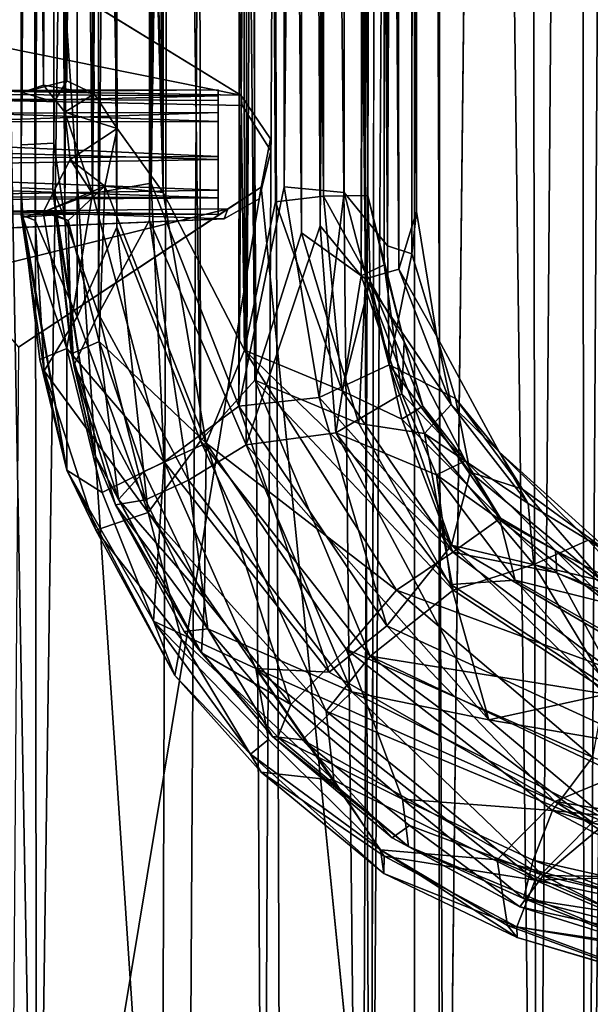
# Model space of a CAD drawing. Units: inches. Extents: x -44.7 to 44.7, y -14.2 to 20.5.
# Drawn here: x -41.4 to -40, y -10.3 to -7.8 of the extents above; entities that cross this region are included whole.
import ezdxf

# ---------------------------------------------------------------- set-up
doc = ezdxf.new("R2010")
doc.units = ezdxf.units.IN
doc.header["$MEASUREMENT"] = 0
doc.layers.add('SEAT-FABRIC', color=5, linetype='Continuous')
doc.layers.add('SEAT-FRAME', color=5, linetype='Continuous')

msp = doc.modelspace()

# ---------------------------------------------------------------- linework, layer by layer
at = {"layer": 'SEAT-FABRIC'}
for points in [[(-40.4861, 17.4439, 21.1775), (-40.5392, -12.0779, 21.2832), (-40.3562, 17.9462, 20.8728)], [(-40.5392, -12.0779, 21.2832), (-40.3678, -13.4436, 20.8925), (-40.3562, 17.9462, 20.8728)], [(-40.3678, -13.4436, 20.8925), (-40.0188, 17.3869, 19.9885), (-40.3562, 17.9462, 20.8728)], [(-40.4861, 17.4439, 21.1775), (-40.6563, 17.3913, 21.458), (-40.5392, -12.0779, 21.2832)], [(-40.8121, -11.8882, 21.6321), (-40.6563, 17.3913, 21.458), (-40.9772, 17.202, 21.7703)], [(-40.5392, -12.0779, 21.2832), (-40.6563, 17.3913, 21.458), (-40.8121, -11.8882, 21.6321)], [(-40.3678, -13.4436, 20.8925), (-39.9985, -13.1, 19.916), (-40.0188, 17.3869, 19.9885)], [(-40.0188, 17.3869, 19.9885), (-39.9985, -13.1, 19.916), (-39.8133, 17.1182, 19.2385)], [(-41.4066, 17.162, 21.995), (-41.3858, -11.6193, 21.9851), (-40.9772, 17.202, 21.7703)], [(-40.9772, 17.202, 21.7703), (-41.3858, -11.6193, 21.9851), (-41.0691, -11.6388, 21.83)], [(-40.8121, -11.8882, 21.6321), (-40.9772, 17.202, 21.7703), (-41.0691, -11.6388, 21.83)], [(-41.9101, 17.1514, 22.083), (-41.3858, -11.6193, 21.9851), (-41.4066, 17.162, 21.995)], [(-41.7398, -11.7904, 22.0718), (-41.3858, -11.6193, 21.9851), (-41.9101, 17.1514, 22.083)], [(-39.6667, 16.7015, 18.4595), (-39.8133, 17.1182, 19.2385), (-39.9985, -13.1, 19.916)], [(-39.7899, -12.8757, 19.0952), (-39.6667, 16.7015, 18.4595), (-39.9985, -13.1, 19.916)], [(-40.5636, -12.3249, 10.8023), (-40.8506, 14.2568, 7.5391), (-40.4587, 14.4458, 7.6384)], [(-40.3514, -12.2935, 10.8889), (-40.5636, -12.3249, 10.8023), (-40.4587, 14.4458, 7.6384)], [(-40.1666, 14.2511, 7.8268), (-40.119, -12.2413, 11.0367), (-40.4587, 14.4458, 7.6384)], [(-40.119, -12.2413, 11.0367), (-40.3514, -12.2935, 10.8889), (-40.4587, 14.4458, 7.6384)], [(-43.0095, -12.1891, 10.7078), (-42.7832, 14.3138, 7.5154), (-41.0065, -12.392, 10.7319)], [(-42.7832, 14.3138, 7.5154), (-40.8506, 14.2568, 7.5391), (-41.0065, -12.392, 10.7319)], [(-39.9081, 14.2674, 8.0724), (-40.119, -12.2413, 11.0367), (-40.1666, 14.2511, 7.8268)], [(-39.9072, -12.2368, 11.2548), (-40.119, -12.2413, 11.0367), (-39.9081, 14.2674, 8.0724)], [(-40.7654, -12.3041, 10.7374), (-41.0065, -12.392, 10.7319), (-40.8506, 14.2568, 7.5391)], [(-40.7654, -12.3041, 10.7374), (-40.8506, 14.2568, 7.5391), (-40.5636, -12.3249, 10.8023)], [(-41.5675, -7.8831, 10.5602), (-40.8689, -8.0239, 10.5771), (-41.445, -7.6683, 10.5403)], [(-41.4952, -8.0136, 10.5758), (-40.8689, -8.0239, 10.5771), (-41.5675, -7.8831, 10.5602)], [(-41.4562, -12.1208, 11.0843), (-40.429, -12.1227, 11.068), (-40.8166, -8.2566, 10.6049)], [(-41.4315, -8.6617, 10.6557), (-41.4562, -12.1208, 11.0843), (-40.8166, -8.2566, 10.6049)], [(-40.9018, -8.3114, 10.6115), (-41.4315, -8.6617, 10.6557), (-40.8166, -8.2566, 10.6049)], [(-41.5872, -8.4802, 10.6317), (-41.4315, -8.6617, 10.6557), (-40.9018, -8.3114, 10.6115)], [(-41.4952, -8.3174, 10.6122), (-41.5872, -8.4802, 10.6317), (-40.9018, -8.3114, 10.6115)], [(-40.9107, -8.3372, 10.4132), (-41.4973, -8.3614, 10.4161), (-41.4952, -8.3174, 10.6122)], [(-40.9018, -8.3114, 10.6115), (-40.9107, -8.3372, 10.4132), (-41.4952, -8.3174, 10.6122)]]:
    msp.add_3dface(points, dxfattribs=at)
for points, invisible_edges in [([(-40.7934, -8.1346, 10.5903), (-40.429, 10.864, 8.3149), (-40.8689, -8.0239, 10.5771)], 3), ([(-40.429, 10.864, 8.3149), (-40.7934, -8.1346, 10.5903), (-40.429, -12.1227, 11.068)], 3), ([(-40.429, 10.8402, 8.1163), (-40.429, 10.864, 8.3149), (-40.429, -12.1465, 10.8694)], 2), ([(-40.429, 10.864, 8.3149), (-40.429, -12.1227, 11.068), (-40.429, -12.1465, 10.8694)], 12), ([(-40.429, -12.1465, 10.8694), (-40.7928, 6.0089, 8.6949), (-40.429, 10.8402, 8.1163)], 3), ([(-40.8689, -8.0239, 10.5771), (-40.7934, 6.0391, 8.8927), (-40.8167, 5.9171, 8.9073)], 13), ([(-40.8219, 5.8874, 8.7095), (-40.7928, 6.0089, 8.6949), (-40.429, -12.1465, 10.8694)], 14), ([(-41.445, -7.6683, 10.5403), (-40.8689, -8.0239, 10.5771), (-40.8167, 5.9171, 8.9073)], 2), ([(-40.9107, 5.8365, 8.7156), (-40.8219, 5.8874, 8.7095), (-40.429, -12.1465, 10.8694)], 14), ([(-41.5675, -7.9069, 10.3616), (-41.7274, -7.7771, 10.3461), (-40.9107, 5.8365, 8.7156)], 14), ([(-40.9107, 5.8365, 8.7156), (-40.7928, -8.1648, 10.3925), (-40.8654, -8.0496, 10.3787)], 13), ([(-41.5675, -7.9069, 10.3616), (-40.8654, -8.0496, 10.3787), (-41.4952, -8.0374, 10.3773)], 1), ([(-41.4952, -8.0136, 10.5758), (-41.4952, -8.0374, 10.3773), (-40.8689, -8.0239, 10.5771)], 2), ([(-41.4952, -8.0374, 10.3773), (-40.8654, -8.0496, 10.3787), (-40.8689, -8.0239, 10.5771)], 12), ([(-40.7934, -8.1346, 10.5903), (-40.8689, -8.0239, 10.5771), (-40.8654, -8.0496, 10.3787)], 12), ([(-40.7928, -8.1648, 10.3925), (-40.7934, -8.1346, 10.5903), (-40.8654, -8.0496, 10.3787)], 2), ([(-40.8166, -8.2566, 10.6049), (-40.7934, -8.1346, 10.5903), (-40.7928, -8.1648, 10.3925)], 12), ([(-40.429, -12.1227, 11.068), (-40.7934, -8.1346, 10.5903), (-40.8166, -8.2566, 10.6049)], 1), ([(-40.8219, -8.2863, 10.4071), (-40.8166, -8.2566, 10.6049), (-40.7928, -8.1648, 10.3925)], 2), ([(-40.8219, -8.2863, 10.4071), (-40.7928, -8.1648, 10.3925), (-40.429, -12.1465, 10.8694)], 14), ([(-40.9018, -8.3114, 10.6115), (-40.8166, -8.2566, 10.6049), (-40.8219, -8.2863, 10.4071)], 12), ([(-40.9107, -8.3372, 10.4132), (-40.9018, -8.3114, 10.6115), (-40.8219, -8.2863, 10.4071)], 2), ([(-40.9107, -8.3372, 10.4132), (-40.8219, -8.2863, 10.4071), (-40.429, -12.1465, 10.8694)], 14), ([(-40.429, -12.1465, 10.8694), (-41.4973, -8.3614, 10.4161), (-40.9107, -8.3372, 10.4132)], 13), ([(-41.7382, -8.6115, 10.446), (-41.4973, -8.3614, 10.4161), (-40.429, -12.1465, 10.8694)], 14), ([(-40.429, -12.1465, 10.8694), (-41.9897, -8.6435, 10.4499), (-41.7382, -8.6115, 10.446)], 13), ([(-43.429, -12.1465, 10.8694), (-41.9897, -8.6435, 10.4499), (-40.429, -12.1465, 10.8694)], 3)]:
    msp.add_3dface(points, dxfattribs=dict(at, invisible_edges=invisible_edges))
at = {"layer": 'SEAT-FRAME'}
for points in [[(-40.8716, 7.4699, 8.436), (-40.8593, -8.669, 10.3709), (-41.0673, 6.9115, 8.4778)], [(-40.7809, -8.2934, 10.2988), (-40.8593, -8.669, 10.3709), (-40.8716, 7.4699, 8.436)], [(-40.7867, 6.9218, 8.4782), (-40.7809, -8.2934, 10.2988), (-40.8716, 7.4699, 8.436)], [(-41.1825, 6.8215, 7.6623), (-40.9896, 7.4243, 7.5417), (-40.9702, -8.8985, 9.4859)], [(-40.9896, 7.4243, 7.5417), (-40.8478, 7.3898, 7.5222), (-40.833, -8.7454, 9.4562)], [(-40.9702, -8.8985, 9.4859), (-40.9896, 7.4243, 7.5417), (-40.833, -8.7454, 9.4562)], [(-40.8478, 7.3898, 7.5222), (-40.7139, 6.8425, 7.6349), (-40.7146, -8.3725, 9.457)], [(-40.833, -8.7454, 9.4562), (-40.8478, 7.3898, 7.5222), (-40.7146, -8.3725, 9.457)], [(-40.8592, 7.3228, 8.5391), (-41.0917, 6.935, 8.5554), (-41.0952, -8.2465, 10.3719)], [(-40.8738, -8.8108, 10.4698), (-40.8592, 7.3228, 8.5391), (-41.0952, -8.2465, 10.3719)], [(-40.7521, 6.9614, 8.5501), (-40.8592, 7.3228, 8.5391), (-40.8738, -8.8108, 10.4698)], [(-40.8431, 7.2046, 7.6289), (-41.107, 6.7994, 7.7133), (-41.0997, -8.3402, 9.5233)], [(-40.8553, -8.9085, 9.558), (-40.8431, 7.2046, 7.6289), (-41.0997, -8.3402, 9.5233)], [(-40.7518, 6.8347, 7.7103), (-40.8431, 7.2046, 7.6289), (-40.8553, -8.9085, 9.558)], [(-41.4246, 6.8629, 8.0603), (-41.3598, 7.1682, 7.8421), (-41.389, -8.3407, 9.7224)], [(-41.3598, 7.1682, 7.8421), (-41.2887, 7.074, 7.7279), (-41.389, -8.3407, 9.7224)], [(-41.2441, -8.2726, 10.2896), (-41.2527, 7.1191, 8.4309), (-41.2987, -3.4515, 9.659)], [(-41.0917, 6.935, 8.5554), (-41.2527, 7.1191, 8.4309), (-41.2441, -8.2726, 10.2896)], [(-41.389, -8.3407, 9.7224), (-41.2887, 7.074, 7.7279), (-41.2827, -8.5848, 9.5982)], [(-41.2887, 7.074, 7.7279), (-41.1825, 6.8215, 7.6623), (-41.182, -8.3582, 9.4796)], [(-41.2827, -8.5848, 9.5982), (-41.2887, 7.074, 7.7279), (-41.182, -8.3582, 9.4796)], [(-40.5692, 7.0648, 8.2998), (-40.5467, -8.2776, 10.0755), (-40.6596, 6.9166, 8.4065)], [(-40.5148, 7.0294, 8.1748), (-40.5467, -8.2776, 10.0755), (-40.5692, 7.0648, 8.2998)], [(-41.2298, 7.0359, 7.7886), (-41.3165, 6.8526, 7.9463), (-41.3142, -8.3363, 9.7587)], [(-41.2286, -8.5769, 9.6599), (-41.2298, 7.0359, 7.7886), (-41.3142, -8.3363, 9.7587)], [(-41.107, 6.7994, 7.7133), (-41.2298, 7.0359, 7.7886), (-41.2286, -8.5769, 9.6599)], [(-40.4908, 7.0387, 8.3311), (-40.6061, 6.925, 8.4695), (-40.4969, -8.4051, 10.1873)], [(-40.5058, -8.4529, 9.8503), (-40.5467, -8.2776, 10.0755), (-40.5148, 7.0294, 8.1748)], [(-40.5067, 6.8687, 8.0468), (-40.5058, -8.4529, 9.8503), (-40.5148, 7.0294, 8.1748)], [(-40.4325, 7.0177, 8.1873), (-40.4908, 7.0387, 8.3311), (-40.4969, -8.4051, 10.1873)], [(-40.4353, -8.4257, 10.0463), (-40.4325, 7.0177, 8.1873), (-40.4969, -8.4051, 10.1873)], [(-40.4904, 6.9647, 7.8183), (-40.424, 7.0046, 7.9754), (-40.4236, -8.3186, 9.857)], [(-40.424, 7.0046, 7.9754), (-40.4325, 7.0177, 8.1873), (-40.4353, -8.4257, 10.0463)], [(-40.4236, -8.3186, 9.857), (-40.424, 7.0046, 7.9754), (-40.4353, -8.4257, 10.0463)], [(-40.5642, -8.4808, 9.7052), (-40.5432, 7.0039, 7.8818), (-40.6677, -8.3546, 9.5752)], [(-40.5432, 7.0039, 7.8818), (-40.6295, 6.9619, 7.7746), (-40.6677, -8.3546, 9.5752)], [(-40.5067, 6.8687, 8.0468), (-40.5432, 7.0039, 7.8818), (-40.5642, -8.4808, 9.7052)], [(-40.7592, -8.2561, 10.375), (-40.7521, 6.9614, 8.5501), (-40.8738, -8.8108, 10.4698)], [(-40.6061, 6.925, 8.4695), (-40.7521, 6.9614, 8.5501), (-40.7592, -8.2561, 10.375)], [(-40.6295, 6.9619, 7.7746), (-40.7518, 6.8347, 7.7103), (-40.6677, -8.3546, 9.5752)], [(-40.5809, 6.8367, 7.7268), (-40.4904, 6.9647, 7.8183), (-40.4685, -8.4643, 9.7028)], [(-40.4685, -8.4643, 9.7028), (-40.4904, 6.9647, 7.8183), (-40.4236, -8.3186, 9.857)], [(-41.0952, -8.2465, 10.3719), (-41.0917, 6.935, 8.5554), (-41.2441, -8.2726, 10.2896)], [(-41.0673, 6.9115, 8.4778), (-41.0647, -8.2704, 10.2976), (-41.1778, 6.0559, 8.52)], [(-40.8593, -8.669, 10.3709), (-41.0647, -8.2704, 10.2976), (-41.0673, 6.9115, 8.4778)], [(-40.6591, -8.2798, 10.2262), (-40.7809, -8.2934, 10.2988), (-40.7867, 6.9218, 8.4782)], [(-40.6596, 6.9166, 8.4065), (-40.6591, -8.2798, 10.2262), (-40.7867, 6.9218, 8.4782)], [(-40.6069, -8.2703, 10.29), (-40.6061, 6.925, 8.4695), (-40.7592, -8.2561, 10.375)], [(-40.5467, -8.2776, 10.0755), (-40.6591, -8.2798, 10.2262), (-40.6596, 6.9166, 8.4065)], [(-40.4969, -8.4051, 10.1873), (-40.6061, 6.925, 8.4695), (-40.6069, -8.2703, 10.29)], [(-41.4251, 1.214, 8.7465), (-41.4246, 6.8629, 8.0603), (-41.4244, -8.3265, 9.8784)], [(-41.4244, -8.3265, 9.8784), (-41.4246, 6.8629, 8.0603), (-41.389, -8.3407, 9.7224)], [(-40.5058, -8.4529, 9.8503), (-40.5067, 6.8687, 8.0468), (-40.5642, -8.4808, 9.7052)], [(-41.3142, -8.3363, 9.7587), (-41.3165, 6.8526, 7.9463), (-41.3413, -3.4826, 9.3053)], [(-40.6677, -8.3546, 9.5752), (-40.7518, 6.8347, 7.7103), (-40.8553, -8.9085, 9.558)], [(-40.7146, -8.3725, 9.457), (-40.7139, 6.8425, 7.6349), (-40.553, -8.4889, 9.5839)], [(-40.7139, 6.8425, 7.6349), (-40.5809, 6.8367, 7.7268), (-40.553, -8.4889, 9.5839)], [(-40.553, -8.4889, 9.5839), (-40.5809, 6.8367, 7.7268), (-40.4685, -8.4643, 9.7028)], [(-41.182, -8.3582, 9.4796), (-41.1825, 6.8215, 7.6623), (-40.9702, -8.8985, 9.4859)], [(-41.0997, -8.3402, 9.5233), (-41.107, 6.7994, 7.7133), (-41.2286, -8.5769, 9.6599)], [(-41.0647, -8.2704, 10.2976), (-41.1795, 1.3326, 9.0854), (-41.1778, 6.0559, 8.52)], [(-41.0647, -8.2704, 10.2976), (-41.1797, -3.3928, 9.6514), (-41.1795, 1.3326, 9.0854)], [(-41.425, -3.5112, 9.3124), (-41.4251, 1.214, 8.7465), (-41.4244, -8.3265, 9.8784)], [(-41.1967, -3.5006, 9.6492), (-41.1797, -3.3928, 9.6514), (-41.0647, -8.2704, 10.2976)], [(-41.3428, -3.5615, 9.6147), (-41.3142, -8.0665, 10.1935), (-41.2987, -3.4515, 9.659)], [(-41.2987, -3.4515, 9.659), (-41.3142, -8.0665, 10.1935), (-41.2441, -8.2726, 10.2896)], [(-41.3413, -3.4826, 9.3053), (-41.3418, -8.1456, 9.8704), (-41.3142, -8.3363, 9.7587)], [(-41.3413, -3.4826, 9.3053), (-41.3407, -3.5961, 9.3865), (-41.3418, -8.1456, 9.8704)], [(-41.4223, -8.0171, 9.9423), (-41.425, -3.5112, 9.3124), (-41.4249, -8.1495, 9.8707)], [(-41.4249, -8.1495, 9.8707), (-41.425, -3.5112, 9.3124), (-41.4244, -8.3265, 9.8784)], [(-41.4088, -3.6253, 9.4805), (-41.425, -3.5112, 9.3124), (-41.4223, -8.0171, 9.9423)], [(-41.1815, -8.1085, 10.2149), (-41.2727, -3.5967, 9.5726), (-41.1967, -3.5006, 9.6492)], [(-41.1967, -3.5006, 9.6492), (-41.0647, -8.2704, 10.2976), (-41.1815, -8.1085, 10.2149)], [(-41.3428, -3.5615, 9.6147), (-41.4088, -3.6253, 9.4805), (-41.3682, -7.9987, 10.1024)], [(-41.3428, -3.5615, 9.6147), (-41.3682, -7.9987, 10.1024), (-41.3142, -8.0665, 10.1935)], [(-41.3185, -3.6197, 9.4837), (-41.3086, -7.9875, 10.0358), (-41.3407, -3.5961, 9.3865)], [(-41.3185, -3.6197, 9.4837), (-41.2727, -3.5967, 9.5726), (-41.3086, -7.9875, 10.0358)], [(-41.2727, -3.5967, 9.5726), (-41.2399, -8.0202, 10.1482), (-41.3086, -7.9875, 10.0358)], [(-41.2727, -3.5967, 9.5726), (-41.1815, -8.1085, 10.2149), (-41.2399, -8.0202, 10.1482)], [(-41.4223, -8.0171, 9.9423), (-41.3682, -7.9987, 10.1024), (-41.4088, -3.6253, 9.4805)], [(-41.3406, -8.041, 9.9192), (-41.3086, -7.9875, 10.0358), (-41.4223, -8.0171, 9.9423)], [(-41.3142, -8.0665, 10.1935), (-41.3682, -7.9987, 10.1024), (-41.2399, -8.0202, 10.1482)], [(-42.8229, -8.0252, 10.12), (-42.8483, -8.0932, 10.1875), (-40.9259, -8.0904, 10.1862)], [(-40.9259, -8.0258, 9.9812), (-42.8381, -8.0146, 10.0133), (-40.9259, -8.01, 10.0614)], [(-40.9259, -8.01, 10.0614), (-42.8381, -8.0146, 10.0133), (-42.8229, -8.0252, 10.12)], [(-42.8342, -8.0716, 9.923), (-42.8381, -8.0146, 10.0133), (-40.9259, -8.0258, 9.9812)], [(-40.9259, -8.0679, 9.9253), (-42.8342, -8.0716, 9.923), (-40.9259, -8.0258, 9.9812)], [(-40.9259, -8.01, 10.0614), (-42.8229, -8.0252, 10.12), (-40.9259, -8.0371, 10.1348)], [(-40.9259, -8.0904, 10.1862), (-40.9259, -8.0371, 10.1348), (-42.8229, -8.0252, 10.12)], [(-41.1815, -8.1085, 10.2149), (-41.3142, -8.0665, 10.1935), (-41.2399, -8.0202, 10.1482)], [(-42.827, -8.1317, 9.8941), (-42.8342, -8.0716, 9.923), (-40.9259, -8.0679, 9.9253)], [(-40.9259, -8.187, 9.8894), (-42.827, -8.1317, 9.8941), (-40.9259, -8.0679, 9.9253)], [(-41.3142, -8.0665, 10.1935), (-41.3004, -8.1869, 10.2251), (-41.2441, -8.2726, 10.2896)], [(-41.3004, -8.1869, 10.2251), (-41.3142, -8.0665, 10.1935), (-41.1815, -8.1085, 10.2149)], [(-40.9259, -8.1792, 10.2051), (-40.9259, -8.0904, 10.1862), (-42.8483, -8.0932, 10.1875)], [(-42.8334, -8.1907, 10.2044), (-40.9259, -8.1792, 10.2051), (-42.8483, -8.0932, 10.1875)], [(-41.213, -8.2542, 10.2073), (-41.3004, -8.1869, 10.2251), (-41.1815, -8.1085, 10.2149)], [(-41.1815, -8.1085, 10.2149), (-41.0647, -8.2704, 10.2976), (-41.213, -8.2542, 10.2073)], [(-42.827, -8.1317, 9.8941), (-40.9259, -8.187, 9.8894), (-42.8439, -8.2185, 9.9007)], [(-41.4246, -8.2579, 9.8955), (-41.4249, -8.1495, 9.8707), (-41.4244, -8.3265, 9.8784)], [(-41.3142, -8.3363, 9.7587), (-41.3418, -8.1456, 9.8704), (-41.3443, -8.2616, 9.8963)], [(-42.8334, -8.1907, 10.2044), (-42.8443, -8.2961, 10.1424), (-40.9259, -8.2639, 10.1732)], [(-42.8439, -8.2185, 9.9007), (-40.9259, -8.187, 9.8894), (-40.9259, -8.2838, 9.9407)], [(-40.9259, -8.1792, 10.2051), (-42.8334, -8.1907, 10.2044), (-40.9259, -8.2639, 10.1732)], [(-41.3685, -8.3198, 10.1459), (-41.3004, -8.1869, 10.2251), (-41.213, -8.2542, 10.2073)], [(-41.3004, -8.1869, 10.2251), (-41.3685, -8.3198, 10.1459), (-41.2441, -8.2726, 10.2896)], [(-40.9259, -8.2838, 9.9407), (-42.844, -8.2742, 9.9336), (-42.8439, -8.2185, 9.9007)], [(-41.0952, -8.2465, 10.3719), (-41.2441, -8.2726, 10.2896), (-41.0629, -8.9522, 10.4104)], [(-40.8738, -8.8108, 10.4698), (-41.0952, -8.2465, 10.3719), (-41.0629, -8.9522, 10.4104)], [(-40.9259, -8.2639, 10.1732), (-42.8443, -8.2961, 10.1424), (-40.9259, -8.3257, 10.0472)], [(-42.841, -8.297, 9.9614), (-42.844, -8.2742, 9.9336), (-40.9259, -8.2838, 9.9407)], [(-41.4203, -8.3326, 9.9819), (-41.4246, -8.2579, 9.8955), (-41.4244, -8.3265, 9.8784)], [(-41.213, -8.2542, 10.2073), (-41.3052, -8.3413, 10.0838), (-41.3685, -8.3198, 10.1459)], [(-41.2441, -8.2726, 10.2896), (-41.3685, -8.3198, 10.1459), (-41.3086, -8.6654, 10.2319)], [(-41.3443, -8.2616, 9.8963), (-41.2385, -8.9322, 9.9648), (-41.291, -8.7079, 9.8226)], [(-41.3443, -8.2616, 9.8963), (-41.291, -8.7079, 9.8226), (-41.3142, -8.3363, 9.7587)], [(-41.3443, -8.2616, 9.8963), (-41.3364, -8.3265, 9.9736), (-41.2385, -8.9322, 9.9648)], [(-41.0629, -8.9522, 10.4104), (-41.2441, -8.2726, 10.2896), (-41.3086, -8.6654, 10.2319)], [(-41.3052, -8.3413, 10.0838), (-41.213, -8.2542, 10.2073), (-41.2273, -8.6472, 10.202)], [(-41.213, -8.2542, 10.2073), (-40.9564, -8.9044, 10.371), (-41.2273, -8.6472, 10.202)], [(-41.0647, -8.2704, 10.2976), (-40.9564, -8.9044, 10.371), (-41.213, -8.2542, 10.2073)], [(-40.8593, -8.669, 10.3709), (-40.9564, -8.9044, 10.371), (-41.0647, -8.2704, 10.2976)], [(-40.6702, -8.7887, 10.4483), (-40.7592, -8.2561, 10.375), (-40.8738, -8.8108, 10.4698)], [(-40.6069, -8.2703, 10.29), (-40.7592, -8.2561, 10.375), (-40.6702, -8.7887, 10.4483)], [(-40.4934, -8.7065, 10.3237), (-40.6069, -8.2703, 10.29), (-40.6702, -8.7887, 10.4483)], [(-40.4969, -8.4051, 10.1873), (-40.6069, -8.2703, 10.29), (-40.4934, -8.7065, 10.3237)], [(-42.8443, -8.2961, 10.1424), (-42.8354, -8.3228, 10.0399), (-40.9259, -8.3257, 10.0472)], [(-40.9259, -8.3257, 10.0472), (-42.841, -8.297, 9.9614), (-40.9259, -8.2838, 9.9407)], [(-42.8354, -8.3228, 10.0399), (-42.841, -8.297, 9.9614), (-40.9259, -8.3257, 10.0472)], [(-40.6122, -8.7723, 10.3276), (-40.8593, -8.669, 10.3709), (-40.7809, -8.2934, 10.2988)], [(-40.6591, -8.2798, 10.2262), (-40.6122, -8.7723, 10.3276), (-40.7809, -8.2934, 10.2988)], [(-40.5467, -8.2776, 10.0755), (-40.5407, -8.4943, 10.138), (-40.6591, -8.2798, 10.2262)], [(-40.5407, -8.4943, 10.138), (-40.6122, -8.7723, 10.3276), (-40.6591, -8.2798, 10.2262)], [(-40.5467, -8.2776, 10.0755), (-40.5058, -8.4529, 9.8503), (-40.4548, -8.6484, 9.9512)], [(-40.5467, -8.2776, 10.0755), (-40.4548, -8.6484, 9.9512), (-40.5407, -8.4943, 10.138)], [(-41.3685, -8.3198, 10.1459), (-41.4203, -8.3326, 9.9819), (-41.3086, -8.6654, 10.2319)], [(-40.4685, -8.4643, 9.7028), (-40.4236, -8.3186, 9.857), (-40.3725, -8.6344, 9.9407)], [(-40.3725, -8.6344, 9.9407), (-40.4236, -8.3186, 9.857), (-40.4353, -8.4257, 10.0463)], [(-41.4244, -8.3265, 9.8784), (-41.309, -8.9729, 10.0266), (-41.4203, -8.3326, 9.9819)], [(-41.3667, -8.7217, 9.7853), (-41.309, -8.9729, 10.0266), (-41.4244, -8.3265, 9.8784)], [(-41.389, -8.3407, 9.7224), (-41.3667, -8.7217, 9.7853), (-41.4244, -8.3265, 9.8784)], [(-41.3086, -8.6654, 10.2319), (-41.4203, -8.3326, 9.9819), (-41.3772, -8.6925, 10.0504)], [(-41.4203, -8.3326, 9.9819), (-41.309, -8.9729, 10.0266), (-41.3772, -8.6925, 10.0504)], [(-41.2827, -8.5848, 9.5982), (-41.3667, -8.7217, 9.7853), (-41.389, -8.3407, 9.7224)], [(-41.2385, -8.9322, 9.9648), (-41.3364, -8.3265, 9.9736), (-41.2973, -8.6787, 10.0324)], [(-41.3364, -8.3265, 9.9736), (-41.3052, -8.3413, 10.0838), (-41.2973, -8.6787, 10.0324)], [(-41.3142, -8.3363, 9.7587), (-41.291, -8.7079, 9.8226), (-41.2286, -8.5769, 9.6599)], [(-41.2973, -8.6787, 10.0324), (-41.3052, -8.3413, 10.0838), (-41.2273, -8.6472, 10.202)], [(-41.0008, -8.9986, 9.6194), (-41.0997, -8.3402, 9.5233), (-41.2286, -8.5769, 9.6599)], [(-40.8553, -8.9085, 9.558), (-41.0997, -8.3402, 9.5233), (-41.0008, -8.9986, 9.6194)], [(-41.1031, -9.0805, 9.6143), (-41.2827, -8.5848, 9.5982), (-41.182, -8.3582, 9.4796)], [(-41.1031, -9.0805, 9.6143), (-41.182, -8.3582, 9.4796), (-40.9702, -8.8985, 9.4859)], [(-40.6677, -8.3546, 9.5752), (-40.8553, -8.9085, 9.558), (-40.6282, -8.8786, 9.5919)], [(-40.833, -8.7454, 9.4562), (-40.7146, -8.3725, 9.457), (-40.5696, -8.8545, 9.5344)], [(-40.5696, -8.8545, 9.5344), (-40.7146, -8.3725, 9.457), (-40.553, -8.4889, 9.5839)], [(-40.5642, -8.4808, 9.7052), (-40.6677, -8.3546, 9.5752), (-40.6282, -8.8786, 9.5919)], [(-40.4353, -8.4257, 10.0463), (-40.4969, -8.4051, 10.1873), (-40.4934, -8.7065, 10.3237)], [(-40.3249, -8.7912, 10.1202), (-40.4353, -8.4257, 10.0463), (-40.4934, -8.7065, 10.3237)], [(-40.3725, -8.6344, 9.9407), (-40.4353, -8.4257, 10.0463), (-40.3249, -8.7912, 10.1202)], [(-40.5642, -8.4808, 9.7052), (-40.4608, -8.7795, 9.7603), (-40.5058, -8.4529, 9.8503)], [(-40.553, -8.4889, 9.5839), (-40.4685, -8.4643, 9.7028), (-40.3363, -8.807, 9.8096)], [(-40.5058, -8.4529, 9.8503), (-40.4608, -8.7795, 9.7603), (-40.4548, -8.6484, 9.9512)], [(-40.3363, -8.807, 9.8096), (-40.4685, -8.4643, 9.7028), (-40.3725, -8.6344, 9.9407)], [(-40.4608, -8.7795, 9.7603), (-40.5642, -8.4808, 9.7052), (-40.6282, -8.8786, 9.5919)], [(-40.5407, -8.4943, 10.138), (-40.4608, -8.8442, 10.232), (-40.6122, -8.7723, 10.3276)], [(-40.553, -8.4889, 9.5839), (-40.4036, -8.8802, 9.6606), (-40.5696, -8.8545, 9.5344)], [(-40.4036, -8.8802, 9.6606), (-40.553, -8.4889, 9.5839), (-40.3363, -8.807, 9.8096)], [(-40.5407, -8.4943, 10.138), (-40.4548, -8.6484, 9.9512), (-40.4077, -8.8107, 10.1008)], [(-40.4077, -8.8107, 10.1008), (-40.4608, -8.8442, 10.232), (-40.5407, -8.4943, 10.138)], [(-41.3667, -8.7217, 9.7853), (-41.2827, -8.5848, 9.5982), (-41.1031, -9.0805, 9.6143)], [(-41.291, -8.7079, 9.8226), (-41.1102, -9.0482, 9.7306), (-41.2286, -8.5769, 9.6599)], [(-41.2286, -8.5769, 9.6599), (-41.1102, -9.0482, 9.7306), (-41.0008, -8.9986, 9.6194)], [(-41.2973, -8.6787, 10.0324), (-41.2273, -8.6472, 10.202), (-41.1781, -9.0471, 10.1035)], [(-41.2273, -8.6472, 10.202), (-40.9564, -8.9044, 10.371), (-41.114, -8.9767, 10.2503)], [(-41.1781, -9.0471, 10.1035), (-41.2273, -8.6472, 10.202), (-41.114, -8.9767, 10.2503)], [(-40.4548, -8.6484, 9.9512), (-40.4608, -8.7795, 9.7603), (-40.2997, -8.9491, 9.9618)], [(-40.4548, -8.6484, 9.9512), (-40.2997, -8.9491, 9.9618), (-40.4077, -8.8107, 10.1008)], [(-40.3363, -8.807, 9.8096), (-40.3725, -8.6344, 9.9407), (-40.2143, -8.9265, 9.9846)], [(-40.3249, -8.7912, 10.1202), (-40.2143, -8.9265, 9.9846), (-40.3725, -8.6344, 9.9407)], [(-41.3772, -8.6925, 10.0504), (-41.309, -8.9729, 10.0266), (-41.3086, -8.6654, 10.2319)], [(-41.309, -8.9729, 10.0266), (-41.2197, -9.0296, 10.2312), (-41.3086, -8.6654, 10.2319)], [(-41.2197, -9.0296, 10.2312), (-41.0629, -8.9522, 10.4104), (-41.3086, -8.6654, 10.2319)], [(-40.8593, -8.669, 10.3709), (-40.4747, -9.2765, 10.4419), (-40.9564, -8.9044, 10.371)], [(-40.332, -9.1808, 10.3748), (-40.4747, -9.2765, 10.4419), (-40.8593, -8.669, 10.3709)], [(-40.6122, -8.7723, 10.3276), (-40.332, -9.1808, 10.3748), (-40.8593, -8.669, 10.3709)], [(-41.2385, -8.9322, 9.9648), (-41.2973, -8.6787, 10.0324), (-41.1781, -9.0471, 10.1035)], [(-41.309, -8.9729, 10.0266), (-41.3667, -8.7217, 9.7853), (-41.2353, -9.1253, 9.8254)], [(-41.2353, -9.1253, 9.8254), (-41.3667, -8.7217, 9.7853), (-41.1031, -9.0805, 9.6143)], [(-41.186, -9.0609, 9.8964), (-41.1102, -9.0482, 9.7306), (-41.291, -8.7079, 9.8226)], [(-41.291, -8.7079, 9.8226), (-41.2385, -8.9322, 9.9648), (-41.186, -9.0609, 9.8964)], [(-40.4934, -8.7065, 10.3237), (-40.6702, -8.7887, 10.4483), (-40.335, -9.1633, 10.4721)], [(-40.2877, -8.9784, 10.3004), (-40.4934, -8.7065, 10.3237), (-40.335, -9.1633, 10.4721)], [(-40.4934, -8.7065, 10.3237), (-40.2877, -8.9784, 10.3004), (-40.3249, -8.7912, 10.1202)], [(-40.9702, -8.8985, 9.4859), (-40.833, -8.7454, 9.4562), (-40.5408, -9.4441, 9.5387)], [(-40.5408, -9.4441, 9.5387), (-40.833, -8.7454, 9.4562), (-40.3309, -9.2768, 9.5586)], [(-40.833, -8.7454, 9.4562), (-40.5696, -8.8545, 9.5344), (-40.3309, -9.2768, 9.5586)], [(-40.4608, -8.8442, 10.232), (-40.332, -9.1808, 10.3748), (-40.6122, -8.7723, 10.3276)], [(-40.6702, -8.7887, 10.4483), (-40.8738, -8.8108, 10.4698), (-40.4988, -9.3669, 10.5363)], [(-40.335, -9.1633, 10.4721), (-40.6702, -8.7887, 10.4483), (-40.4988, -9.3669, 10.5363)], [(-40.3734, -8.9848, 9.7572), (-40.4608, -8.7795, 9.7603), (-40.6282, -8.8786, 9.5919)], [(-40.2997, -8.9491, 9.9618), (-40.4608, -8.7795, 9.7603), (-40.3734, -8.9848, 9.7572)], [(-40.1555, -9.0215, 10.1714), (-40.3249, -8.7912, 10.1202), (-40.2877, -8.9784, 10.3004)], [(-40.2143, -8.9265, 9.9846), (-40.3249, -8.7912, 10.1202), (-40.1555, -9.0215, 10.1714)], [(-40.8738, -8.8108, 10.4698), (-41.0629, -8.9522, 10.4104), (-40.6449, -9.4842, 10.4957)], [(-40.4988, -9.3669, 10.5363), (-40.8738, -8.8108, 10.4698), (-40.6449, -9.4842, 10.4957)], [(-40.4077, -8.8107, 10.1008), (-40.2114, -9.0947, 10.2033), (-40.4608, -8.8442, 10.232)], [(-40.2997, -8.9491, 9.9618), (-40.2114, -9.0947, 10.2033), (-40.4077, -8.8107, 10.1008)], [(-40.4036, -8.8802, 9.6606), (-40.3363, -8.807, 9.8096), (-40.141, -9.0576, 9.8476)], [(-40.141, -9.0576, 9.8476), (-40.3363, -8.807, 9.8096), (-40.2143, -8.9265, 9.9846)], [(-40.4608, -8.8442, 10.232), (-40.2114, -9.0947, 10.2033), (-40.332, -9.1808, 10.3748)], [(-40.3309, -9.2768, 9.5586), (-40.5696, -8.8545, 9.5344), (-40.4036, -8.8802, 9.6606)], [(-41.1031, -9.0805, 9.6143), (-40.9702, -8.8985, 9.4859), (-40.6524, -9.5828, 9.6101)], [(-40.6524, -9.5828, 9.6101), (-40.9702, -8.8985, 9.4859), (-40.5408, -9.4441, 9.5387)], [(-40.8553, -8.9085, 9.558), (-40.2408, -9.6053, 9.6423), (-40.6282, -8.8786, 9.5919)], [(-40.6282, -8.8786, 9.5919), (-40.3367, -9.2621, 9.6562), (-40.3734, -8.9848, 9.7572)], [(-40.2408, -9.6053, 9.6423), (-40.3367, -9.2621, 9.6562), (-40.6282, -8.8786, 9.5919)], [(-40.3309, -9.2768, 9.5586), (-40.4036, -8.8802, 9.6606), (-40.127, -9.2122, 9.7004)], [(-40.127, -9.2122, 9.7004), (-40.4036, -8.8802, 9.6606), (-40.141, -9.0576, 9.8476)], [(-41.114, -8.9767, 10.2503), (-40.9564, -8.9044, 10.371), (-40.9606, -9.2981, 10.2763)], [(-41.0008, -8.9986, 9.6194), (-40.5874, -9.5339, 9.658), (-40.8553, -8.9085, 9.558)], [(-40.9564, -8.9044, 10.371), (-40.7415, -9.5666, 10.3095), (-40.9606, -9.2981, 10.2763)], [(-40.4747, -9.2765, 10.4419), (-40.6021, -9.4261, 10.4349), (-40.9564, -8.9044, 10.371)], [(-40.9564, -8.9044, 10.371), (-40.6021, -9.4261, 10.4349), (-40.7415, -9.5666, 10.3095)], [(-40.5874, -9.5339, 9.658), (-40.2408, -9.6053, 9.6423), (-40.8553, -8.9085, 9.558)], [(-41.1781, -9.0471, 10.1035), (-40.9678, -9.4351, 10.0837), (-41.2385, -8.9322, 9.9648)], [(-41.2385, -8.9322, 9.9648), (-40.9678, -9.4351, 10.0837), (-41.186, -9.0609, 9.8964)], [(-39.9889, -9.1504, 9.9188), (-40.2143, -8.9265, 9.9846), (-39.9164, -9.1958, 10.1648)], [(-40.2143, -8.9265, 9.9846), (-39.9889, -9.1504, 9.9188), (-40.141, -9.0576, 9.8476)], [(-39.9164, -9.1958, 10.1648), (-40.2143, -8.9265, 9.9846), (-40.1555, -9.0215, 10.1714)], [(-41.309, -8.9729, 10.0266), (-41.2353, -9.1253, 9.8254), (-41.0358, -9.4929, 9.9933)], [(-41.0892, -9.3557, 10.2091), (-41.309, -8.9729, 10.0266), (-41.0358, -9.4929, 9.9933)], [(-41.2197, -9.0296, 10.2312), (-41.309, -8.9729, 10.0266), (-41.0892, -9.3557, 10.2091)], [(-41.0629, -8.9522, 10.4104), (-41.2197, -9.0296, 10.2312), (-41.0892, -9.3557, 10.2091)], [(-40.8308, -9.4749, 10.4116), (-41.0629, -8.9522, 10.4104), (-41.0892, -9.3557, 10.2091)], [(-40.6449, -9.4842, 10.4957), (-41.0629, -8.9522, 10.4104), (-40.8308, -9.4749, 10.4116)], [(-40.3734, -8.9848, 9.7572), (-40.2127, -9.0988, 9.8723), (-40.2997, -8.9491, 9.9618)], [(-40.0718, -9.1761, 10.0341), (-40.2114, -9.0947, 10.2033), (-40.2997, -8.9491, 9.9618)], [(-40.2997, -8.9491, 9.9618), (-40.2127, -9.0988, 9.8723), (-40.0718, -9.1761, 10.0341)], [(-41.114, -8.9767, 10.2503), (-40.9606, -9.2981, 10.2763), (-41.1781, -9.0471, 10.1035)], [(-40.1744, -9.2519, 9.7572), (-40.2127, -9.0988, 9.8723), (-40.3734, -8.9848, 9.7572)], [(-40.3367, -9.2621, 9.6562), (-40.1744, -9.2519, 9.7572), (-40.3734, -8.9848, 9.7572)], [(-39.9534, -9.2532, 10.3333), (-40.2877, -8.9784, 10.3004), (-40.335, -9.1633, 10.4721)], [(-40.1555, -9.0215, 10.1714), (-40.2877, -8.9784, 10.3004), (-39.9534, -9.2532, 10.3333)], [(-41.1102, -9.0482, 9.7306), (-40.9523, -9.3748, 9.7867), (-41.0008, -8.9986, 9.6194)], [(-40.9523, -9.3748, 9.7867), (-40.5874, -9.5339, 9.658), (-41.0008, -8.9986, 9.6194)], [(-39.9164, -9.1958, 10.1648), (-40.1555, -9.0215, 10.1714), (-39.9534, -9.2532, 10.3333)], [(-40.9606, -9.2981, 10.2763), (-40.9678, -9.4351, 10.0837), (-41.1781, -9.0471, 10.1035)], [(-41.186, -9.0609, 9.8964), (-40.9523, -9.3748, 9.7867), (-41.1102, -9.0482, 9.7306)], [(-41.0123, -9.3813, 9.9527), (-40.9523, -9.3748, 9.7867), (-41.186, -9.0609, 9.8964)], [(-40.9678, -9.4351, 10.0837), (-41.0123, -9.3813, 9.9527), (-41.186, -9.0609, 9.8964)], [(-40.127, -9.2122, 9.7004), (-40.141, -9.0576, 9.8476), (-39.9889, -9.1504, 9.9188)], [(-41.2353, -9.1253, 9.8254), (-41.1031, -9.0805, 9.6143), (-41.0188, -9.4005, 9.7372)], [(-40.6331, -9.7576, 9.714), (-41.1031, -9.0805, 9.6143), (-40.6524, -9.5828, 9.6101)], [(-40.6331, -9.7576, 9.714), (-41.0188, -9.4005, 9.7372), (-41.1031, -9.0805, 9.6143)], [(-40.2114, -9.0947, 10.2033), (-40.0687, -9.233, 10.2468), (-40.332, -9.1808, 10.3748)], [(-40.2114, -9.0947, 10.2033), (-40.0718, -9.1761, 10.0341), (-40.0687, -9.233, 10.2468)], [(-39.9365, -9.3102, 9.8917), (-40.2127, -9.0988, 9.8723), (-40.1744, -9.2519, 9.7572)], [(-40.0718, -9.1761, 10.0341), (-40.2127, -9.0988, 9.8723), (-39.9365, -9.3102, 9.8917)], [(-41.0358, -9.4929, 9.9933), (-41.2353, -9.1253, 9.8254), (-41.0188, -9.4005, 9.7372)], [(-40.335, -9.1633, 10.4721), (-40.4988, -9.3669, 10.5363), (-39.788, -9.6934, 10.5768)], [(-39.9122, -9.41, 10.4791), (-40.335, -9.1633, 10.4721), (-39.788, -9.6934, 10.5768)], [(-39.9534, -9.2532, 10.3333), (-40.335, -9.1633, 10.4721), (-39.9122, -9.41, 10.4791)], [(-40.127, -9.2122, 9.7004), (-39.9889, -9.1504, 9.9188), (-39.8312, -9.3226, 9.7692)], [(-39.9889, -9.1504, 9.9188), (-39.679, -9.279, 10.0186), (-39.8312, -9.3226, 9.7692)], [(-39.679, -9.279, 10.0186), (-39.9889, -9.1504, 9.9188), (-39.9164, -9.1958, 10.1648)], [(-40.332, -9.1808, 10.3748), (-39.9372, -9.475, 10.4308), (-40.4747, -9.2765, 10.4419)], [(-40.332, -9.1808, 10.3748), (-40.0687, -9.233, 10.2468), (-39.9372, -9.475, 10.4308)], [(-40.0718, -9.1761, 10.0341), (-39.8649, -9.3232, 10.2299), (-40.0687, -9.233, 10.2468)], [(-40.0718, -9.1761, 10.0341), (-39.7516, -9.3434, 10.0196), (-39.8649, -9.3232, 10.2299)], [(-39.9365, -9.3102, 9.8917), (-39.7516, -9.3434, 10.0196), (-40.0718, -9.1761, 10.0341)], [(-39.9269, -9.5427, 9.5919), (-40.3309, -9.2768, 9.5586), (-40.127, -9.2122, 9.7004)], [(-39.8312, -9.3226, 9.7692), (-39.9269, -9.5427, 9.5919), (-40.127, -9.2122, 9.7004)], [(-40.0687, -9.233, 10.2468), (-39.8649, -9.3232, 10.2299), (-39.9372, -9.475, 10.4308)], [(-40.3367, -9.2621, 9.6562), (-39.9201, -9.5354, 9.6917), (-40.1744, -9.2519, 9.7572)], [(-40.2408, -9.6053, 9.6423), (-39.9201, -9.5354, 9.6917), (-40.3367, -9.2621, 9.6562)], [(-40.1744, -9.2519, 9.7572), (-39.7846, -9.4752, 9.7723), (-39.9365, -9.3102, 9.8917)], [(-39.9201, -9.5354, 9.6917), (-39.7846, -9.4752, 9.7723), (-40.1744, -9.2519, 9.7572)], [(-40.4747, -9.2765, 10.4419), (-39.9785, -9.6994, 10.4927), (-40.6021, -9.4261, 10.4349)], [(-40.5408, -9.4441, 9.5387), (-40.3309, -9.2768, 9.5586), (-39.9269, -9.5427, 9.5919)], [(-39.9372, -9.475, 10.4308), (-39.9785, -9.6994, 10.4927), (-40.4747, -9.2765, 10.4419)], [(-40.9606, -9.2981, 10.2763), (-40.7415, -9.5666, 10.3095), (-40.9678, -9.4351, 10.0837)], [(-40.7981, -9.6552, 10.3061), (-41.0892, -9.3557, 10.2091), (-40.8438, -9.6923, 10.1415)], [(-40.8438, -9.6923, 10.1415), (-41.0892, -9.3557, 10.2091), (-41.0358, -9.4929, 9.9933)], [(-40.8308, -9.4749, 10.4116), (-41.0892, -9.3557, 10.2091), (-40.7981, -9.6552, 10.3061)], [(-40.4988, -9.3669, 10.5363), (-40.6449, -9.4842, 10.4957), (-40.0738, -9.8117, 10.5585)], [(-39.788, -9.6934, 10.5768), (-40.4988, -9.3669, 10.5363), (-40.0738, -9.8117, 10.5585)], [(-41.0123, -9.3813, 9.9527), (-40.788, -9.647, 10.012), (-40.9523, -9.3748, 9.7867)], [(-40.9678, -9.4351, 10.0837), (-40.788, -9.647, 10.012), (-41.0123, -9.3813, 9.9527)], [(-40.9523, -9.3748, 9.7867), (-40.7121, -9.6555, 9.8148), (-40.5874, -9.5339, 9.658)], [(-40.788, -9.647, 10.012), (-40.7121, -9.6555, 9.8148), (-40.9523, -9.3748, 9.7867)], [(-41.0358, -9.4929, 9.9933), (-41.0188, -9.4005, 9.7372), (-40.8174, -9.7373, 9.91)], [(-40.8174, -9.7373, 9.91), (-41.0188, -9.4005, 9.7372), (-40.6331, -9.7576, 9.714)], [(-40.7415, -9.5666, 10.3095), (-40.7749, -9.6491, 10.1486), (-40.9678, -9.4351, 10.0837)], [(-40.9678, -9.4351, 10.0837), (-40.7749, -9.6491, 10.1486), (-40.788, -9.647, 10.012)], [(-40.6021, -9.4261, 10.4349), (-40.4594, -9.8058, 10.3327), (-40.7415, -9.5666, 10.3095)], [(-40.6524, -9.5828, 9.6101), (-40.5408, -9.4441, 9.5387), (-39.9787, -9.8647, 9.5967)], [(-40.6021, -9.4261, 10.4349), (-40.0796, -9.8347, 10.4572), (-40.4594, -9.8058, 10.3327)], [(-39.9785, -9.6994, 10.4927), (-40.0796, -9.8347, 10.4572), (-40.6021, -9.4261, 10.4349)], [(-39.772, -9.8099, 9.5822), (-40.5408, -9.4441, 9.5387), (-39.9269, -9.5427, 9.5919)], [(-39.9787, -9.8647, 9.5967), (-40.5408, -9.4441, 9.5387), (-39.772, -9.8099, 9.5822)], [(-40.8174, -9.7373, 9.91), (-40.8438, -9.6923, 10.1415), (-41.0358, -9.4929, 9.9933)], [(-40.0738, -9.8117, 10.5585), (-40.6449, -9.4842, 10.4957), (-40.8308, -9.4749, 10.4116)], [(-40.8308, -9.4749, 10.4116), (-40.2196, -9.9593, 10.4516), (-40.0738, -9.8117, 10.5585)], [(-40.5147, -9.9342, 10.2786), (-40.2196, -9.9593, 10.4516), (-40.8308, -9.4749, 10.4116)], [(-40.7981, -9.6552, 10.3061), (-40.5147, -9.9342, 10.2786), (-40.8308, -9.4749, 10.4116)], [(-40.7121, -9.6555, 9.8148), (-40.1033, -9.9995, 9.7964), (-40.5874, -9.5339, 9.658)], [(-40.1033, -9.9995, 9.7964), (-39.9373, -9.8596, 9.6751), (-40.5874, -9.5339, 9.658)], [(-40.5874, -9.5339, 9.658), (-39.9373, -9.8596, 9.6751), (-40.2408, -9.6053, 9.6423)], [(-39.9201, -9.5354, 9.6917), (-40.2408, -9.6053, 9.6423), (-39.4139, -9.7457, 9.6754)], [(-40.7415, -9.5666, 10.3095), (-40.4594, -9.8058, 10.3327), (-40.7749, -9.6491, 10.1486)], [(-40.1234, -10.0107, 9.6991), (-40.6524, -9.5828, 9.6101), (-39.9787, -9.8647, 9.5967)], [(-40.6331, -9.7576, 9.714), (-40.6524, -9.5828, 9.6101), (-40.1234, -10.0107, 9.6991)], [(-39.4139, -9.7457, 9.6754), (-40.2408, -9.6053, 9.6423), (-39.9373, -9.8596, 9.6751)], [(-40.8438, -9.6923, 10.1415), (-40.5147, -9.9342, 10.2786), (-40.7981, -9.6552, 10.3061)], [(-40.788, -9.647, 10.012), (-40.4856, -9.9042, 10.0153), (-40.7121, -9.6555, 9.8148)], [(-40.7749, -9.6491, 10.1486), (-40.4444, -9.9257, 10.1373), (-40.788, -9.647, 10.012)], [(-40.788, -9.647, 10.012), (-40.4444, -9.9257, 10.1373), (-40.4856, -9.9042, 10.0153)], [(-40.4594, -9.8058, 10.3327), (-40.4444, -9.9257, 10.1373), (-40.7749, -9.6491, 10.1486)], [(-40.7121, -9.6555, 9.8148), (-40.4415, -9.873, 9.8419), (-40.1033, -9.9995, 9.7964)], [(-40.4856, -9.9042, 10.0153), (-40.4415, -9.873, 9.8419), (-40.7121, -9.6555, 9.8148)], [(-40.8438, -9.6923, 10.1415), (-40.5064, -9.9944, 10.0504), (-40.5147, -9.9342, 10.2786)], [(-40.8438, -9.6923, 10.1415), (-40.8174, -9.7373, 9.91), (-40.5064, -9.9944, 10.0504)], [(-40.0738, -9.8117, 10.5585), (-39.4264, -9.9164, 10.5739), (-39.788, -9.6934, 10.5768)], [(-39.9785, -9.6994, 10.4927), (-39.4107, -9.9021, 10.4918), (-40.0796, -9.8347, 10.4572)], [(-40.5053, -9.9502, 9.8641), (-40.8174, -9.7373, 9.91), (-40.6331, -9.7576, 9.714)], [(-40.5064, -9.9944, 10.0504), (-40.8174, -9.7373, 9.91), (-40.5053, -9.9502, 9.8641)], [(-40.5053, -9.9502, 9.8641), (-40.6331, -9.7576, 9.714), (-40.1234, -10.0107, 9.6991)], [(-40.4594, -9.8058, 10.3327), (-40.1528, -10.0578, 10.217), (-40.4444, -9.9257, 10.1373)], [(-40.1284, -9.9606, 10.3682), (-40.1528, -10.0578, 10.217), (-40.4594, -9.8058, 10.3327)], [(-40.0796, -9.8347, 10.4572), (-40.1284, -9.9606, 10.3682), (-40.4594, -9.8058, 10.3327)], [(-40.2196, -9.9593, 10.4516), (-39.5533, -10.1407, 10.4599), (-40.0738, -9.8117, 10.5585)], [(-39.5533, -10.1407, 10.4599), (-39.4257, -10.0793, 10.5052), (-40.0738, -9.8117, 10.5585)], [(-39.4257, -10.0793, 10.5052), (-39.4264, -9.9164, 10.5739), (-40.0738, -9.8117, 10.5585)], [(-39.6317, -10.0724, 10.4014), (-40.1284, -9.9606, 10.3682), (-40.0796, -9.8347, 10.4572)], [(-39.5226, -10.0071, 10.4499), (-39.6317, -10.0724, 10.4014), (-40.0796, -9.8347, 10.4572)], [(-39.4107, -9.9021, 10.4918), (-39.5226, -10.0071, 10.4499), (-40.0796, -9.8347, 10.4572)], [(-39.9787, -9.8647, 9.5967), (-39.4583, -9.9896, 9.6221), (-40.1234, -10.0107, 9.6991)], [(-40.1033, -9.9995, 9.7964), (-39.4371, -10.0094, 9.7218), (-39.9373, -9.8596, 9.6751)], [(-40.4856, -9.9042, 10.0153), (-40.1618, -10.0784, 10.0173), (-40.4415, -9.873, 9.8419)], [(-40.1618, -10.0784, 10.0173), (-40.1033, -9.9995, 9.7964), (-40.4415, -9.873, 9.8419)], [(-40.4856, -9.9042, 10.0153), (-40.4444, -9.9257, 10.1373), (-40.1618, -10.0784, 10.0173)], [(-40.5147, -9.9342, 10.2786), (-40.1692, -10.156, 10.055), (-40.1936, -10.1255, 10.2468)], [(-40.5064, -9.9944, 10.0504), (-40.1692, -10.156, 10.055), (-40.5147, -9.9342, 10.2786)], [(-40.1936, -10.1255, 10.2468), (-40.2196, -9.9593, 10.4516), (-40.5147, -9.9342, 10.2786)], [(-39.8272, -10.1832, 10.07), (-40.4444, -9.9257, 10.1373), (-40.1528, -10.0578, 10.217)], [(-40.4444, -9.9257, 10.1373), (-39.8272, -10.1832, 10.07), (-40.1618, -10.0784, 10.0173)], [(-40.5064, -9.9944, 10.0504), (-40.5053, -9.9502, 9.8641), (-40.1695, -10.1287, 9.8855)], [(-40.1695, -10.1287, 9.8855), (-40.5053, -9.9502, 9.8641), (-40.1234, -10.0107, 9.6991)], [(-39.6632, -10.2039, 10.3801), (-39.5533, -10.1407, 10.4599), (-40.2196, -9.9593, 10.4516)], [(-40.1936, -10.1255, 10.2468), (-39.6632, -10.2039, 10.3801), (-40.2196, -9.9593, 10.4516)], [(-40.1528, -10.0578, 10.217), (-40.1284, -9.9606, 10.3682), (-39.6788, -10.1311, 10.3328)], [(-39.6788, -10.1311, 10.3328), (-40.1284, -9.9606, 10.3682), (-39.6317, -10.0724, 10.4014)], [(-40.1692, -10.156, 10.055), (-40.5064, -9.9944, 10.0504), (-40.1695, -10.1287, 9.8855)], [(-39.4876, -10.1459, 9.7239), (-40.1234, -10.0107, 9.6991), (-39.4583, -9.9896, 9.6221)], [(-40.1695, -10.1287, 9.8855), (-40.1234, -10.0107, 9.6991), (-39.6416, -10.2176, 9.8076)], [(-40.1618, -10.0784, 10.0173), (-39.7795, -10.1627, 9.9235), (-40.1033, -9.9995, 9.7964)], [(-39.6416, -10.2176, 9.8076), (-40.1234, -10.0107, 9.6991), (-39.4876, -10.1459, 9.7239)], [(-39.7795, -10.1627, 9.9235), (-39.6051, -10.1189, 9.8158), (-40.1033, -9.9995, 9.7964)], [(-40.1033, -9.9995, 9.7964), (-39.6051, -10.1189, 9.8158), (-39.4371, -10.0094, 9.7218)], [(-39.6833, -10.177, 10.2486), (-40.1528, -10.0578, 10.217), (-39.6788, -10.1311, 10.3328)], [(-39.8272, -10.1832, 10.07), (-40.1528, -10.0578, 10.217), (-39.6833, -10.177, 10.2486)], [(-39.8272, -10.1832, 10.07), (-39.7795, -10.1627, 9.9235), (-40.1618, -10.0784, 10.0173)], [(-40.1692, -10.156, 10.055), (-39.86, -10.2481, 10.1924), (-40.1936, -10.1255, 10.2468)], [(-39.86, -10.2481, 10.1924), (-39.6632, -10.2039, 10.3801), (-40.1936, -10.1255, 10.2468)], [(-39.8079, -10.2622, 9.9624), (-40.1695, -10.1287, 9.8855), (-39.6416, -10.2176, 9.8076)], [(-40.1692, -10.156, 10.055), (-40.1695, -10.1287, 9.8855), (-39.8079, -10.2622, 9.9624)], [(-39.86, -10.2481, 10.1924), (-40.1692, -10.156, 10.055), (-39.8079, -10.2622, 9.9624)]]:
    msp.add_3dface(points, dxfattribs=at)
for points, invisible_edges in [([(-41.3418, -8.1456, 9.8704), (-41.3407, -3.5961, 9.3865), (-41.3406, -8.041, 9.9192)], 2), ([(-41.3086, -7.9875, 10.0358), (-41.3406, -8.041, 9.9192), (-41.3407, -3.5961, 9.3865)], 2), ([(-41.3682, -7.9987, 10.1024), (-41.4223, -8.0171, 9.9423), (-41.3086, -7.9875, 10.0358)], 12), ([(-41.3086, -7.9875, 10.0358), (-41.2399, -8.0202, 10.1482), (-41.3682, -7.9987, 10.1024)], 12), ([(-41.4249, -8.1495, 9.8707), (-41.3418, -8.1456, 9.8704), (-41.4223, -8.0171, 9.9423)], 2), ([(-41.3418, -8.1456, 9.8704), (-41.3406, -8.041, 9.9192), (-41.4223, -8.0171, 9.9423)], 12), ([(-40.9259, -8.2639, 10.1732), (-40.9259, -8.0258, 9.9812), (-40.9259, -8.01, 10.0614)], 13), ([(-40.9259, -8.2639, 10.1732), (-40.9259, -8.01, 10.0614), (-40.9259, -8.0371, 10.1348)], 13), ([(-40.9259, -8.0679, 9.9253), (-40.9259, -8.0258, 9.9812), (-40.9259, -8.2639, 10.1732)], 14), ([(-40.9259, -8.0904, 10.1862), (-40.9259, -8.2639, 10.1732), (-40.9259, -8.0371, 10.1348)], 3), ([(-40.9259, -8.0679, 9.9253), (-40.9259, -8.3257, 10.0472), (-40.9259, -8.2838, 9.9407)], 13), ([(-40.9259, -8.2639, 10.1732), (-40.9259, -8.3257, 10.0472), (-40.9259, -8.0679, 9.9253)], 14), ([(-40.9259, -8.187, 9.8894), (-40.9259, -8.0679, 9.9253), (-40.9259, -8.2838, 9.9407)], 2), ([(-40.9259, -8.2639, 10.1732), (-40.9259, -8.0904, 10.1862), (-40.9259, -8.1792, 10.2051)], 1), ([(-41.3418, -8.1456, 9.8704), (-41.4249, -8.1495, 9.8707), (-41.3443, -8.2616, 9.8963)], 2), ([(-41.4249, -8.1495, 9.8707), (-41.4246, -8.2579, 9.8955), (-41.3443, -8.2616, 9.8963)], 12), ([(-41.3443, -8.2616, 9.8963), (-41.4246, -8.2579, 9.8955), (-41.4203, -8.3326, 9.9819)], 12), ([(-41.4203, -8.3326, 9.9819), (-41.3364, -8.3265, 9.9736), (-41.3443, -8.2616, 9.8963)], 12), ([(-41.4203, -8.3326, 9.9819), (-41.3685, -8.3198, 10.1459), (-41.3052, -8.3413, 10.0838)], 12), ([(-41.3364, -8.3265, 9.9736), (-41.4203, -8.3326, 9.9819), (-41.3052, -8.3413, 10.0838)], 2)]:
    msp.add_3dface(points, dxfattribs=dict(at, invisible_edges=invisible_edges))

doc.saveas('drawing.dxf')
